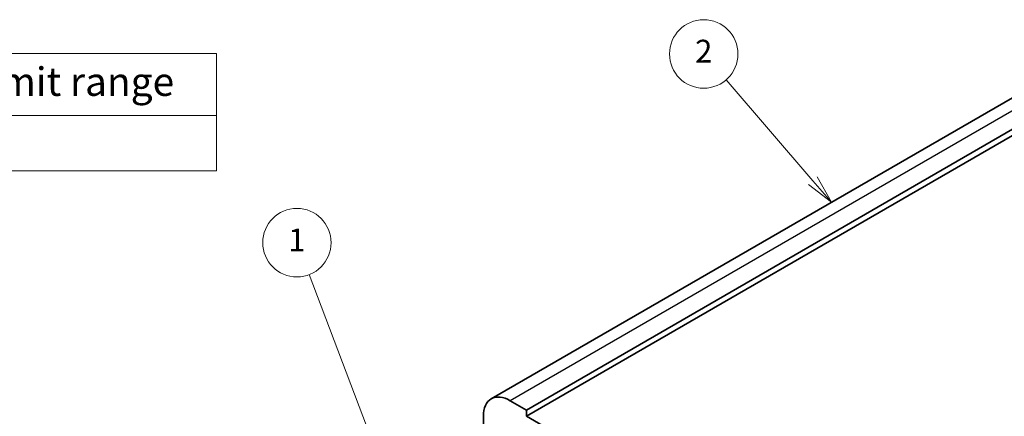
# Model space of a CAD drawing. Units: millimetres. Extents: x 22 to 2994, y 12 to 574.
# Drawn here: x 308 to 438, y 264 to 316 of the extents above; entities that cross this region are included whole.
import ezdxf

# ---------------------------------------------------------------- set-up
doc = ezdxf.new("R2010")
doc.units = ezdxf.units.MM
doc.header["$LTSCALE"] = 1.5
for name, color, linetype, lineweight in [('Symbol (ISO)', 7, 'Continuous', 18), ('Symbol (TK)', 100, 'Continuous', 18), ('Visible (ISO)', 7, 'Continuous', 35), ('Visible Narrow (ISO)', 7, 'Continuous', 25)]:
    doc.layers.add(name, color=color, linetype=linetype, lineweight=lineweight)
doc.styles.add('Note Text (TK)', font='txt')
doc.styles.add('Note Text (TK2)', font='txt')

# ---------------------------------------------------------------- blocks, each defined once
blk = doc.blocks.new('バルーン1')
at = {"layer": 'Symbol (TK)', "color": 100}
for p, q in [((237.839, 169.739), (230.736, 188.4)), ((237.371, 169.561), (238.728, 167.402)), ((237.839, 169.739), (238.728, 167.402)), ((238.728, 167.402), (238.306, 169.917))]:
    blk.add_line(p, q, dxfattribs=at)
at = {"layer": 'Symbol (TK)'}
blk.add_circle((229.67, 191.2), 3, dxfattribs=at)
at = {"layer": 'Symbol (TK)', "color": 7, "insert": (229.67, 191.177), "char_height": 2, "attachment_point": 5, "style": 'Note Text (TK2)'}
blk.add_mtext('1', dxfattribs=at)
blk = doc.blocks.new('バルーン2')
at = {"layer": 'Symbol (TK)', "color": 100}
for p, q in [((274.909, 196.629), (267.301, 205.466)), ((276.54, 194.735), (275.288, 196.956)), ((274.53, 196.303), (276.54, 194.735)), ((274.909, 196.629), (276.54, 194.735))]:
    blk.add_line(p, q, dxfattribs=at)
at = {"layer": 'Symbol (TK)'}
blk.add_circle((265.346, 207.737), 3, dxfattribs=at)
at = {"layer": 'Symbol (TK)', "color": 7, "insert": (265.346, 207.72), "char_height": 2, "attachment_point": 5, "style": 'Note Text (TK2)'}
blk.add_mtext('2', dxfattribs=at)
blk = doc.blocks.new('テーブル3')
at = {"layer": 'Symbol (ISO)'}
for p, q in [((300.407, 139.698), (365.407, 139.698)), ((300.407, 139.698), (300.407, 134.257)), ((365.407, 139.698), (365.407, 134.257)), ((300.407, 134.257), (365.407, 134.257)), ((300.407, 134.257), (300.407, 129.425)), ((365.407, 134.257), (365.407, 129.425)), ((300.407, 129.425), (365.407, 129.425))]:
    blk.add_line(p, q, dxfattribs=at)
at = {"layer": 'Symbol (ISO)', "color": 7, "attachment_point": 7}
for s, insert, char_height, style in [('寸法制限範囲 / Dimension limit range', (303.324, 135.201), 2.5, 'Note Text (TK)'), ('D = 40 ～ 500', (324.341, 130.812), 2, 'Note Text (TK2)')]:
    blk.add_mtext(s, dxfattribs=dict(at, insert=insert, char_height=char_height, style=style))

msp = doc.modelspace()

# ---------------------------------------------------------------- linework, layer by layer
at = {"layer": 'Visible (ISO)'}
for p, q in [((450.6851, 312.8146), (370.075, 266.2743)), ((455.3065, 311.3422), (374.6963, 264.8019)), ((455.3065, 310.5257), (374.6963, 263.9854)), ((374.6963, 264.8019), (372.575, 266.0267)), ((374.6963, 263.9854), (374.6963, 264.8019)), ((369.0394, 263.9854), (369.0394, 259.0865)), ((437.6288, 227.6513), (374.6963, 263.9854))]:
    msp.add_line(p, q, dxfattribs=at)
msp.add_ellipse((372.575, 261.9442), major_axis=(-2.5, 4.3301), ratio=0.57735027, start_param=5.49778714, end_param=7.06858347, dxfattribs=at)
at = {"layer": 'Visible Narrow (ISO)'}
msp.add_line((453.1851, 312.567), (372.575, 266.0267), dxfattribs=at)

# ---------------------------------------------------------------- block references
at = {"xscale": 1.5, "yscale": 1.5, "zscale": 1.5}
msp.add_blockref('テーブル3', (-214.1863, 102.1179), dxfattribs=at)
at = {"layer": 'Symbol (TK)', "xscale": 1.5, "yscale": 1.5, "zscale": 1.5}
for name in ['バルーン2', 'バルーン1']:
    msp.add_blockref(name, (0, 0), dxfattribs=at)

doc.saveas('drawing.dxf')
